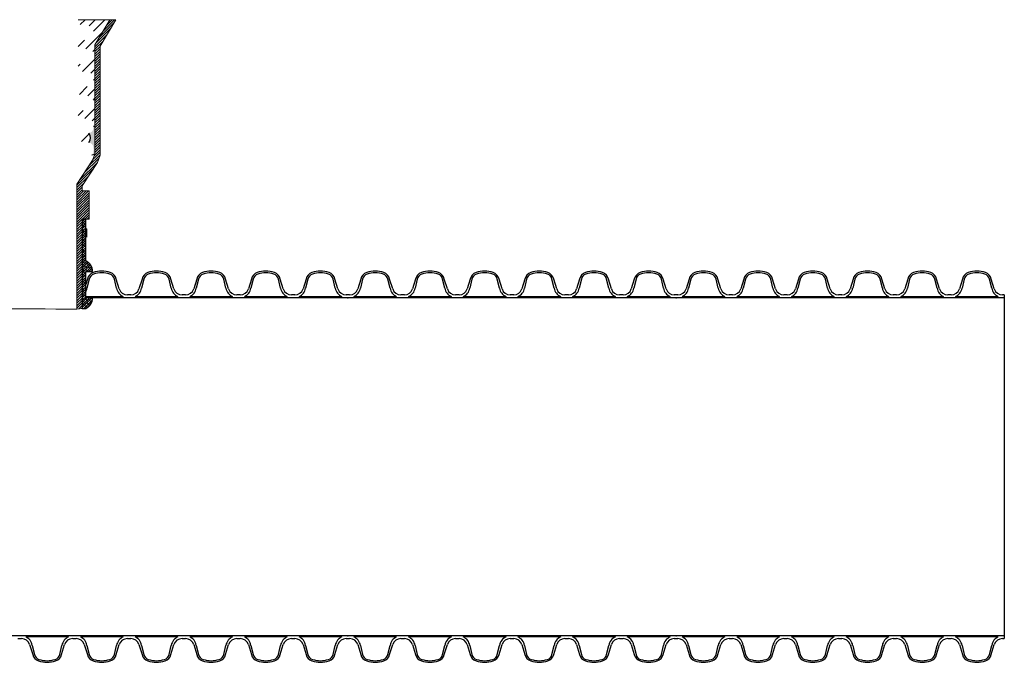
# Model space of a CAD drawing. Units: inches. Extents: x 418 to 1023, y 63 to 311.
# Drawn here: x 905 to 976, y 63 to 109 of the extents above; entities that cross this region are included whole.
import ezdxf

# ---------------------------------------------------------------- set-up
doc = ezdxf.new("R2010")
doc.units = ezdxf.units.IN
doc.header["$MEASUREMENT"] = 0
doc.layers.add('BEDDING', color=7, linetype='Continuous', lineweight=5)

msp = doc.modelspace()

# ---------------------------------------------------------------- hatches: boundary and pattern name
at = {"true_color": 0x29c28c}
h = msp.add_hatch(dxfattribs=at)
h.set_pattern_fill('ANSI31', color=122, scale=4)
h.set_pattern_definition([(45, (274.52686, -0.3995), (-0.3535534, 0.3535534), [])])
h.paths.add_polyline_path([(911.76, 108.986), (909.484, 108.986, 0.029529), (909.482, 108.963), (909.482, 108.893), (909.482, 108.823, 0.340648), (909.627, 108.635), (910.263, 108.552, -0.349106), (910.586, 108.218, -0.048555), (910.586, 107.889, -0.349106), (910.263, 107.555), (909.627, 107.472, 0.340517), (909.482, 107.284), (909.482, 107.214), (909.482, 107.144, 0.340648), (909.627, 106.956), (910.263, 106.873, -0.349106), (910.586, 106.539, -0.048555), (910.586, 106.21, -0.349106), (910.263, 105.876), (909.627, 105.792, 0.340517), (909.482, 105.605), (909.482, 105.534), (909.482, 105.464, 0.340648), (909.627, 105.277), (910.263, 105.193, -0.349106), (910.586, 104.859, -0.048555), (910.586, 104.53, -0.349106), (910.263, 104.196), (909.627, 104.113, 0.340517), (909.482, 103.925), (909.482, 103.855), (909.482, 103.785, 0.340648), (909.627, 103.597), (910.263, 103.514, -0.349106), (910.586, 103.18, -0.048555), (910.586, 102.851, -0.349106), (910.263, 102.517), (909.627, 102.433, 0.340517), (909.482, 102.246), (909.482, 102.176), (909.482, 102.105, 0.340648), (909.627, 101.918), (910.263, 101.834, -0.349106), (910.586, 101.5, -0.024263), (910.594, 101.336), (910.692, 101.336), (910.692, 107.184)])
h.paths.add_polyline_path([(910.263, 100.837), (909.627, 100.754, 0.340517), (909.482, 100.566), (909.482, 100.496), (909.482, 100.426, 0.340648), (909.627, 100.238), (910.263, 100.155, 0.304747)])
at = {"true_color": 0x000000}
h = msp.add_hatch(color=18, dxfattribs=at)
h.dxf.hatch_style = 1
h.paths.add_polyline_path([(910.263, 100.837, 0.349106), (910.586, 101.171, 0.024263), (910.594, 101.336), (910.692, 101.336), (910.692, 99.329), (910.483, 99.269, 0.169536), (910.586, 99.492, 0.048555), (910.586, 99.821, 0.349106), (910.263, 100.155, 0.304747)])
at = {"true_color": 0x636466}
h = msp.add_hatch(dxfattribs=at)
h.set_pattern_fill('ANSI38', color=251)
h.set_pattern_definition([(45, (236.52235, -9.37341), (-0.088388348, 0.088388348), []), (135, (236.52235, -9.37341), (-0.265165043, 0.088388348), [0.3125, -0.1875])])
h.paths.add_polyline_path([(896.865, 91.651), (896.865, 94.651), (896.615, 94.651), (896.615, 91.651, 0.306425), (896.115, 90.901), (896.615, 90.901), (896.615, 89.945), (896.615, 88.99), (896.115, 88.99, 0.306425), (896.615, 88.24), (896.865, 88.24), (896.865, 89.945)])
h.paths.add_polyline_path([(909.781, 89.945), (909.781, 88.24), (910.031, 88.24, 0.306425), (910.531, 88.99), (910.031, 88.99), (910.031, 89.945), (910.031, 90.901), (910.531, 90.901, 0.306425), (910.031, 91.651), (910.031, 94.651), (909.781, 94.651), (909.781, 91.651)])
at = {"layer": 'BEDDING', "true_color": 0x29c28c, "transparency": 33554559}
h = msp.add_hatch(dxfattribs=at)
h.set_pattern_fill('ANSI31', color=122)
h.set_pattern_definition([(45, (-4046.792, 1351.94559), (-0.0883883476, 0.0883883476), [])])
h.paths.add_polyline_path([(909.406, 88.189), (909.781, 88.24), (909.781, 94.651), (910.281, 94.651), (910.281, 96.682), (909.781, 96.682), (909.781, 97.05), (910.869, 98.733), (911.067, 99.261), (911.067, 107.081), (912.196, 108.986), (911.76, 108.986), (910.692, 107.184), (910.692, 99.329), (910.532, 98.902), (909.406, 97.161)])

# ---------------------------------------------------------------- linework, layer by layer
at = {"color": 18, "true_color": 0x000000}
for p, q in [((910.594, 101.336), (910.692, 101.336)), ((910.483, 99.269), (910.692, 99.329))]:
    msp.add_line(p, q, dxfattribs=at)
for p, q in [((910.153, 90.351), (910.031, 89.957)), ((910.276, 90.342), (910.12, 89.692)), ((912.251, 89.692), (912.095, 90.342)), ((912.439, 89.638), (912.217, 90.351)), ((914.081, 90.351), (913.86, 89.638)), ((914.204, 90.342), (914.048, 89.692)), ((916.179, 89.692), (916.023, 90.342)), ((916.367, 89.638), (916.145, 90.351)), ((918.009, 90.351), (917.788, 89.638)), ((918.132, 90.342), (917.976, 89.692)), ((920.107, 89.692), (919.951, 90.342)), ((920.295, 89.638), (920.073, 90.351)), ((921.937, 90.351), (921.716, 89.638)), ((922.06, 90.342), (921.904, 89.692)), ((924.035, 89.692), (923.879, 90.342)), ((924.223, 89.638), (924.001, 90.351)), ((925.865, 90.351), (925.644, 89.638)), ((925.988, 90.342), (925.832, 89.692)), ((927.963, 89.692), (927.807, 90.342)), ((928.151, 89.638), (927.929, 90.351)), ((929.8, 90.351), (929.578, 89.638)), ((929.923, 90.342), (929.766, 89.692)), ((931.898, 89.692), (931.741, 90.342)), ((932.086, 89.638), (931.864, 90.351)), ((933.728, 90.351), (933.506, 89.638)), ((933.851, 90.342), (933.694, 89.692)), ((935.826, 89.692), (935.669, 90.342)), ((936.014, 89.638), (935.792, 90.351)), ((937.656, 90.351), (937.434, 89.638)), ((937.779, 90.342), (937.622, 89.692)), ((939.754, 89.692), (939.597, 90.342)), ((939.942, 89.638), (939.72, 90.351)), ((941.584, 90.351), (941.362, 89.638)), ((941.707, 90.342), (941.55, 89.692)), ((943.682, 89.692), (943.525, 90.342)), ((943.87, 89.638), (943.648, 90.351)), ((945.512, 90.351), (945.29, 89.638)), ((945.635, 90.342), (945.478, 89.692)), ((947.61, 89.692), (947.453, 90.342)), ((947.798, 89.638), (947.576, 90.351)), ((949.44, 90.351), (949.218, 89.638)), ((949.563, 90.342), (949.406, 89.692)), ((951.538, 89.692), (951.381, 90.342)), ((951.726, 89.638), (951.504, 90.351)), ((953.374, 90.351), (953.153, 89.638)), ((953.497, 90.342), (953.341, 89.692)), ((955.472, 89.692), (955.316, 90.342)), ((955.66, 89.638), (955.439, 90.351)), ((957.302, 90.351), (957.081, 89.638)), ((957.425, 90.342), (957.269, 89.692)), ((959.4, 89.692), (959.244, 90.342)), ((959.588, 89.638), (959.367, 90.351)), ((961.23, 90.351), (961.009, 89.638)), ((961.353, 90.342), (961.197, 89.692)), ((963.328, 89.692), (963.172, 90.342)), ((963.516, 89.638), (963.295, 90.351)), ((965.158, 90.351), (964.937, 89.638)), ((965.281, 90.342), (965.125, 89.692)), ((967.256, 89.692), (967.1, 90.342)), ((967.444, 89.638), (967.223, 90.351)), ((969.086, 90.351), (968.865, 89.638)), ((969.209, 90.342), (969.053, 89.692)), ((971.184, 89.692), (971.028, 90.342)), ((971.372, 89.638), (971.151, 90.351)), ((973.014, 90.351), (972.793, 89.638)), ((973.137, 90.342), (972.981, 89.692)), ((975.112, 89.692), (974.956, 90.342)), ((975.3, 89.638), (975.079, 90.351)), ((913.273, 89.205), (913.026, 89.205)), ((917.201, 89.205), (916.954, 89.205)), ((921.129, 89.205), (920.882, 89.205)), ((925.057, 89.205), (924.81, 89.205)), ((928.868, 89.205), (928.738, 89.205)), ((928.992, 89.205), (928.868, 89.205)), ((932.92, 89.205), (932.672, 89.205)), ((936.848, 89.205), (936.6, 89.205)), ((940.776, 89.205), (940.528, 89.205)), ((944.704, 89.205), (944.456, 89.205)), ((948.632, 89.205), (948.384, 89.205)), ((952.442, 89.205), (952.312, 89.205)), ((952.566, 89.205), (952.442, 89.205)), ((956.494, 89.205), (956.247, 89.205)), ((960.422, 89.205), (960.175, 89.205)), ((964.35, 89.205), (964.103, 89.205)), ((968.278, 89.205), (968.031, 89.205)), ((972.206, 89.205), (971.959, 89.205)), ((976.017, 89.205), (975.887, 89.205)), ((976.017, 89.205), (976.017, 64.512)), ((910.031, 89.083), (912.721, 89.083)), ((952.442, 88.997), (910.031, 88.997)), ((913.577, 89.083), (916.649, 89.083)), ((917.505, 89.083), (920.577, 89.083)), ((921.433, 89.083), (924.505, 89.083)), ((925.361, 89.083), (928.433, 89.083)), ((929.296, 89.083), (932.368, 89.083)), ((933.224, 89.083), (936.296, 89.083)), ((937.152, 89.083), (940.224, 89.083)), ((941.08, 89.083), (944.152, 89.083)), ((945.008, 89.083), (948.08, 89.083)), ((948.936, 89.083), (952.008, 89.083)), ((976.017, 88.997), (952.442, 88.997)), ((952.87, 89.083), (955.943, 89.083)), ((956.798, 89.083), (959.871, 89.083)), ((960.726, 89.083), (963.799, 89.083)), ((964.654, 89.083), (967.727, 89.083)), ((968.582, 89.083), (971.655, 89.083)), ((972.51, 89.083), (975.583, 89.083)), ((905.293, 64.72), (881.719, 64.72)), ((905.163, 64.512), (905.293, 64.512)), ((928.868, 64.72), (905.293, 64.72)), ((905.293, 64.512), (905.417, 64.512)), ((908.793, 64.634), (905.721, 64.634)), ((909.098, 64.512), (909.345, 64.512)), ((912.721, 64.634), (909.649, 64.634)), ((913.026, 64.512), (913.273, 64.512)), ((916.649, 64.634), (913.577, 64.634)), ((916.954, 64.512), (917.201, 64.512)), ((920.577, 64.634), (917.505, 64.634)), ((920.882, 64.512), (921.129, 64.512)), ((924.505, 64.634), (921.433, 64.634)), ((924.81, 64.512), (925.057, 64.512)), ((928.433, 64.634), (925.361, 64.634)), ((928.738, 64.512), (928.868, 64.512)), ((952.442, 64.72), (928.868, 64.72)), ((928.868, 64.512), (928.992, 64.512)), ((932.368, 64.634), (929.296, 64.634)), ((932.672, 64.512), (932.92, 64.512)), ((936.296, 64.634), (933.224, 64.634)), ((936.6, 64.512), (936.848, 64.512)), ((940.224, 64.634), (937.152, 64.634)), ((940.528, 64.512), (940.776, 64.512)), ((944.152, 64.634), (941.08, 64.634)), ((944.456, 64.512), (944.704, 64.512)), ((948.08, 64.634), (945.008, 64.634)), ((948.384, 64.512), (948.632, 64.512)), ((952.008, 64.634), (948.936, 64.634)), ((952.312, 64.512), (952.442, 64.512)), ((976.017, 64.72), (952.442, 64.72)), ((952.442, 64.512), (952.566, 64.512)), ((955.943, 64.634), (952.87, 64.634)), ((956.247, 64.512), (956.494, 64.512)), ((959.871, 64.634), (956.798, 64.634)), ((960.175, 64.512), (960.422, 64.512)), ((963.799, 64.634), (960.726, 64.634)), ((964.103, 64.512), (964.35, 64.512)), ((967.727, 64.634), (964.654, 64.634)), ((968.031, 64.512), (968.278, 64.512)), ((971.655, 64.634), (968.582, 64.634)), ((971.959, 64.512), (972.206, 64.512)), ((975.583, 64.634), (972.51, 64.634)), ((975.887, 64.512), (976.017, 64.512)), ((906.004, 64.079), (906.225, 63.366)), ((906.192, 64.025), (906.348, 63.375)), ((908.167, 63.375), (908.323, 64.025)), ((908.289, 63.366), (908.511, 64.079)), ((909.932, 64.079), (910.153, 63.366)), ((910.12, 64.025), (910.276, 63.375)), ((912.095, 63.375), (912.251, 64.025)), ((912.217, 63.366), (912.439, 64.079)), ((913.86, 64.079), (914.081, 63.366)), ((914.048, 64.025), (914.204, 63.375)), ((916.023, 63.375), (916.179, 64.025)), ((916.145, 63.366), (916.367, 64.079)), ((917.788, 64.079), (918.009, 63.366)), ((917.976, 64.025), (918.132, 63.375)), ((919.951, 63.375), (920.107, 64.025)), ((920.073, 63.366), (920.295, 64.079)), ((921.716, 64.079), (921.937, 63.366)), ((921.904, 64.025), (922.06, 63.375)), ((923.879, 63.375), (924.035, 64.025)), ((924.001, 63.366), (924.223, 64.079)), ((925.644, 64.079), (925.865, 63.366)), ((925.832, 64.025), (925.988, 63.375)), ((927.807, 63.375), (927.963, 64.025)), ((927.929, 63.366), (928.151, 64.079)), ((929.578, 64.079), (929.8, 63.366)), ((929.766, 64.025), (929.923, 63.375)), ((931.741, 63.375), (931.898, 64.025)), ((931.864, 63.366), (932.086, 64.079)), ((933.506, 64.079), (933.728, 63.366)), ((933.694, 64.025), (933.851, 63.375)), ((935.669, 63.375), (935.826, 64.025)), ((935.792, 63.366), (936.014, 64.079)), ((937.434, 64.079), (937.656, 63.366)), ((937.622, 64.025), (937.779, 63.375)), ((939.597, 63.375), (939.754, 64.025)), ((939.72, 63.366), (939.942, 64.079)), ((941.362, 64.079), (941.584, 63.366)), ((941.55, 64.025), (941.707, 63.375)), ((943.525, 63.375), (943.682, 64.025)), ((943.648, 63.366), (943.87, 64.079)), ((945.29, 64.079), (945.512, 63.366)), ((945.478, 64.025), (945.635, 63.375)), ((947.453, 63.375), (947.61, 64.025)), ((947.576, 63.366), (947.798, 64.079)), ((949.218, 64.079), (949.44, 63.366)), ((949.406, 64.025), (949.563, 63.375)), ((951.381, 63.375), (951.538, 64.025)), ((951.504, 63.366), (951.726, 64.079)), ((953.153, 64.079), (953.374, 63.366)), ((953.341, 64.025), (953.497, 63.375)), ((955.316, 63.375), (955.472, 64.025)), ((955.439, 63.366), (955.66, 64.079)), ((957.081, 64.079), (957.302, 63.366)), ((957.269, 64.025), (957.425, 63.375)), ((959.244, 63.375), (959.4, 64.025)), ((959.367, 63.366), (959.588, 64.079)), ((961.009, 64.079), (961.23, 63.366)), ((961.197, 64.025), (961.353, 63.375)), ((963.172, 63.375), (963.328, 64.025)), ((963.295, 63.366), (963.516, 64.079)), ((964.937, 64.079), (965.158, 63.366)), ((965.125, 64.025), (965.281, 63.375)), ((967.1, 63.375), (967.256, 64.025)), ((967.223, 63.366), (967.444, 64.079)), ((968.865, 64.079), (969.086, 63.366)), ((969.053, 64.025), (969.209, 63.375)), ((971.028, 63.375), (971.184, 64.025)), ((971.151, 63.366), (971.372, 64.079)), ((972.793, 64.079), (973.014, 63.366)), ((972.981, 64.025), (973.137, 63.375)), ((974.956, 63.375), (975.112, 64.025)), ((975.079, 63.366), (975.3, 64.079))]:
    msp.add_line(p, q)
at = {"color": 251, "true_color": 0x636466}
msp.add_lwpolyline([(910.031, 88.99), (910.031, 89.945), (910.031, 90.901), (910.531, 90.901, 0.306425), (910.031, 91.651), (910.031, 94.651), (909.781, 94.651), (909.781, 91.651), (909.781, 89.945), (909.781, 88.24), (910.031, 88.24, 0.306425), (910.531, 88.99)], format="xyb", close=True, dxfattribs=at)
for points in [[(910.092, 93.492), (910.03, 93.492)], [(910.093, 93.954), (910.031, 93.954)], [(910.093, 93.954), (910.093, 93.347)]]:
    msp.add_lwpolyline(points)
at = {"color": 18, "true_color": 0x000000}
msp.add_arc((909.755, 100.496), 0.612, 326.10313, 33.89687, dxfattribs=at)
for centre, radius, start, end in [((910.761, 90.222), 0.622, 108.00192, 168), ((910.753, 90.24), 0.488, 108.00192, 168), ((911.185, 88.917), 1.994, 71.99808, 108.00192), ((911.185, 88.911), 1.885, 71.99808, 108.00192), ((911.617, 90.24), 0.488, 12, 71.99808), ((911.609, 90.222), 0.622, 12, 71.99808), ((914.689, 90.222), 0.622, 108.00192, 168), ((914.681, 90.24), 0.488, 108.00192, 168), ((915.113, 88.917), 1.994, 71.99808, 108.00192), ((915.113, 88.911), 1.885, 71.99808, 108.00192), ((915.545, 90.24), 0.488, 12, 71.99808), ((915.537, 90.222), 0.622, 12, 71.99808), ((918.617, 90.222), 0.622, 108.00192, 168), ((918.609, 90.24), 0.488, 108.00192, 168), ((919.041, 88.917), 1.994, 71.99808, 108.00192), ((919.041, 88.911), 1.885, 71.99808, 108.00192), ((919.473, 90.24), 0.488, 12, 71.99808), ((919.465, 90.222), 0.622, 12, 71.99808), ((922.545, 90.222), 0.622, 108.00192, 168), ((922.537, 90.24), 0.488, 108.00192, 168), ((922.969, 88.917), 1.994, 71.99808, 108.00192), ((922.969, 88.911), 1.885, 71.99808, 108.00192), ((923.401, 90.24), 0.488, 12, 71.99808), ((923.393, 90.222), 0.622, 12, 71.99808), ((926.473, 90.222), 0.622, 108.00192, 168), ((926.465, 90.24), 0.488, 108.00192, 168), ((926.897, 88.917), 1.994, 71.99808, 108.00192), ((926.897, 88.911), 1.885, 71.99808, 108.00192), ((927.329, 90.24), 0.488, 12, 71.99808), ((927.321, 90.222), 0.622, 12, 71.99808), ((930.408, 90.222), 0.622, 108.00192, 168), ((930.4, 90.24), 0.488, 108.00192, 168), ((930.832, 88.917), 1.994, 71.99808, 108.00192), ((930.832, 88.911), 1.885, 71.99808, 108.00192), ((931.264, 90.24), 0.488, 12, 71.99808), ((931.256, 90.222), 0.622, 12, 71.99808), ((934.336, 90.222), 0.622, 108.00192, 168), ((934.328, 90.24), 0.488, 108.00192, 168), ((934.76, 88.917), 1.994, 71.99808, 108.00192), ((934.76, 88.911), 1.885, 71.99808, 108.00192), ((935.192, 90.24), 0.488, 12, 71.99808), ((935.184, 90.222), 0.622, 12, 71.99808), ((938.264, 90.222), 0.622, 108.00192, 168), ((938.256, 90.24), 0.488, 108.00192, 168), ((938.688, 88.917), 1.994, 71.99808, 108.00192), ((938.688, 88.911), 1.885, 71.99808, 108.00192), ((939.12, 90.24), 0.488, 12, 71.99808), ((939.112, 90.222), 0.622, 12, 71.99808), ((942.192, 90.222), 0.622, 108.00192, 168), ((942.184, 90.24), 0.488, 108.00192, 168), ((942.616, 88.917), 1.994, 71.99808, 108.00192), ((942.616, 88.911), 1.885, 71.99808, 108.00192), ((943.048, 90.24), 0.488, 12, 71.99808), ((943.04, 90.222), 0.622, 12, 71.99808), ((946.12, 90.222), 0.622, 108.00192, 168), ((946.112, 90.24), 0.488, 108.00192, 168), ((946.544, 88.917), 1.994, 71.99808, 108.00192), ((946.544, 88.911), 1.885, 71.99808, 108.00192), ((946.976, 90.24), 0.488, 12, 71.99808), ((946.968, 90.222), 0.622, 12, 71.99808), ((950.048, 90.222), 0.622, 108.00192, 168), ((950.04, 90.24), 0.488, 108.00192, 168), ((950.472, 88.917), 1.994, 71.99808, 108.00192), ((950.472, 88.911), 1.885, 71.99808, 108.00192), ((950.904, 90.24), 0.488, 12, 71.99808), ((950.896, 90.222), 0.622, 12, 71.99808), ((953.982, 90.222), 0.622, 108.00192, 168), ((953.975, 90.24), 0.488, 108.00192, 168), ((954.406, 88.917), 1.994, 71.99808, 108.00192), ((954.406, 88.911), 1.885, 71.99808, 108.00192), ((954.838, 90.24), 0.488, 12, 71.99808), ((954.831, 90.222), 0.622, 12, 71.99808), ((957.91, 90.222), 0.622, 108.00192, 168), ((957.903, 90.24), 0.488, 108.00192, 168), ((958.334, 88.917), 1.994, 71.99808, 108.00192), ((958.334, 88.911), 1.885, 71.99808, 108.00192), ((958.766, 90.24), 0.488, 12, 71.99808), ((958.759, 90.222), 0.622, 12, 71.99808), ((961.838, 90.222), 0.622, 108.00192, 168), ((961.831, 90.24), 0.488, 108.00192, 168), ((962.262, 88.917), 1.994, 71.99808, 108.00192), ((962.262, 88.911), 1.885, 71.99808, 108.00192), ((962.694, 90.24), 0.488, 12, 71.99808), ((962.687, 90.222), 0.622, 12, 71.99808), ((965.766, 90.222), 0.622, 108.00192, 168), ((965.759, 90.24), 0.488, 108.00192, 168), ((966.19, 88.917), 1.994, 71.99808, 108.00192), ((966.19, 88.911), 1.885, 71.99808, 108.00192), ((966.622, 90.24), 0.488, 12, 71.99808), ((966.615, 90.222), 0.622, 12, 71.99808), ((969.694, 90.222), 0.622, 108.00192, 168), ((969.687, 90.24), 0.488, 108.00192, 168), ((970.118, 88.917), 1.994, 71.99808, 108.00192), ((970.118, 88.911), 1.885, 71.99808, 108.00192), ((970.55, 90.24), 0.488, 12, 71.99808), ((970.543, 90.222), 0.622, 12, 71.99808), ((973.622, 90.222), 0.622, 108.00192, 168), ((973.615, 90.24), 0.488, 108.00192, 168), ((974.046, 88.917), 1.994, 71.99808, 108.00192), ((974.046, 88.911), 1.885, 71.99808, 108.00192), ((974.478, 90.24), 0.488, 12, 71.99808), ((974.471, 90.222), 0.622, 12, 71.99808), ((909.311, 89.83), 0.82, 331.3152, 350.30616), ((913.059, 89.83), 0.82, 189.69384, 245.66584), ((913.026, 89.819), 0.614, 197.14956, 270), ((913.273, 89.819), 0.614, 270, 342.85044), ((913.239, 89.83), 0.82, 294.33416, 350.30616), ((916.987, 89.83), 0.82, 189.69384, 245.66584), ((916.954, 89.819), 0.614, 197.14956, 270), ((917.201, 89.819), 0.614, 270, 342.85044), ((917.167, 89.83), 0.82, 294.33416, 350.30616), ((920.915, 89.83), 0.82, 189.69384, 245.66584), ((920.882, 89.819), 0.614, 197.14956, 270), ((921.129, 89.819), 0.614, 270, 342.85044), ((921.095, 89.83), 0.82, 294.33416, 350.30616), ((924.843, 89.83), 0.82, 189.69384, 245.66584), ((924.81, 89.819), 0.614, 197.14956, 270), ((925.057, 89.819), 0.614, 270, 342.85044), ((925.023, 89.83), 0.82, 294.33416, 350.30616), ((928.771, 89.83), 0.82, 189.69384, 245.66584), ((928.738, 89.819), 0.614, 197.14956, 270), ((928.992, 89.819), 0.614, 270, 342.85044), ((928.958, 89.83), 0.82, 294.33416, 350.30616), ((932.706, 89.83), 0.82, 189.69384, 245.66584), ((932.672, 89.819), 0.614, 197.14956, 270), ((932.92, 89.819), 0.614, 270, 342.85044), ((932.886, 89.83), 0.82, 294.33416, 350.30616), ((936.634, 89.83), 0.82, 189.69384, 245.66584), ((936.6, 89.819), 0.614, 197.14956, 270), ((936.848, 89.819), 0.614, 270, 342.85044), ((936.814, 89.83), 0.82, 294.33416, 350.30616), ((940.562, 89.83), 0.82, 189.69384, 245.66584), ((940.528, 89.819), 0.614, 197.14956, 270), ((940.776, 89.819), 0.614, 270, 342.85044), ((940.742, 89.83), 0.82, 294.33416, 350.30616), ((944.49, 89.83), 0.82, 189.69384, 245.66584), ((944.456, 89.819), 0.614, 197.14956, 270), ((944.704, 89.819), 0.614, 270, 342.85044), ((944.67, 89.83), 0.82, 294.33416, 350.30616), ((948.418, 89.83), 0.82, 189.69384, 245.66584), ((948.384, 89.819), 0.614, 197.14956, 270), ((948.632, 89.819), 0.614, 270, 342.85044), ((948.598, 89.83), 0.82, 294.33416, 350.30616), ((952.346, 89.83), 0.82, 189.69384, 245.66584), ((952.312, 89.819), 0.614, 197.14956, 270), ((952.566, 89.819), 0.614, 270, 342.85044), ((952.532, 89.83), 0.82, 294.33416, 350.30616), ((956.28, 89.83), 0.82, 189.69384, 245.66584), ((956.247, 89.819), 0.614, 197.14956, 270), ((956.494, 89.819), 0.614, 270, 342.85044), ((956.46, 89.83), 0.82, 294.33416, 350.30616), ((960.208, 89.83), 0.82, 189.69384, 245.66584), ((960.175, 89.819), 0.614, 197.14956, 270), ((960.422, 89.819), 0.614, 270, 342.85044), ((960.388, 89.83), 0.82, 294.33416, 350.30616), ((964.136, 89.83), 0.82, 189.69384, 245.66584), ((964.103, 89.819), 0.614, 197.14956, 270), ((964.35, 89.819), 0.614, 270, 342.85044), ((964.316, 89.83), 0.82, 294.33416, 350.30616), ((968.064, 89.83), 0.82, 189.69384, 245.66584), ((968.031, 89.819), 0.614, 197.14956, 270), ((968.278, 89.819), 0.614, 270, 342.85044), ((968.244, 89.83), 0.82, 294.33416, 350.30616), ((971.992, 89.83), 0.82, 189.69384, 245.66584), ((971.959, 89.819), 0.614, 197.14956, 270), ((972.206, 89.819), 0.614, 270, 342.85044), ((972.172, 89.83), 0.82, 294.33416, 350.30616), ((975.92, 89.83), 0.82, 189.69384, 245.66584), ((975.887, 89.819), 0.614, 197.14956, 270), ((905.417, 63.898), 0.614, 17.14956, 90), ((905.383, 63.887), 0.82, 9.69384, 65.66584), ((909.131, 63.887), 0.82, 114.33416, 170.30616), ((909.098, 63.898), 0.614, 90, 162.85044), ((909.345, 63.898), 0.614, 17.14956, 90), ((909.311, 63.887), 0.82, 9.69384, 65.66584), ((913.059, 63.887), 0.82, 114.33416, 170.30616), ((913.026, 63.898), 0.614, 90, 162.85044), ((913.273, 63.898), 0.614, 17.14956, 90), ((913.239, 63.887), 0.82, 9.69384, 65.66584), ((916.987, 63.887), 0.82, 114.33416, 170.30616), ((916.954, 63.898), 0.614, 90, 162.85044), ((917.201, 63.898), 0.614, 17.14956, 90), ((917.167, 63.887), 0.82, 9.69384, 65.66584), ((920.915, 63.887), 0.82, 114.33416, 170.30616), ((920.882, 63.898), 0.614, 90, 162.85044), ((921.129, 63.898), 0.614, 17.14956, 90), ((921.095, 63.887), 0.82, 9.69384, 65.66584), ((924.843, 63.887), 0.82, 114.33416, 170.30616), ((924.81, 63.898), 0.614, 90, 162.85044), ((925.057, 63.898), 0.614, 17.14956, 90), ((925.023, 63.887), 0.82, 9.69384, 65.66584), ((928.771, 63.887), 0.82, 114.33416, 170.30616), ((928.738, 63.898), 0.614, 90, 162.85044), ((928.992, 63.898), 0.614, 17.14956, 90), ((928.958, 63.887), 0.82, 9.69384, 65.66584), ((932.706, 63.887), 0.82, 114.33416, 170.30616), ((932.672, 63.898), 0.614, 90, 162.85044), ((932.92, 63.898), 0.614, 17.14956, 90), ((932.886, 63.887), 0.82, 9.69384, 65.66584), ((936.634, 63.887), 0.82, 114.33416, 170.30616), ((936.6, 63.898), 0.614, 90, 162.85044), ((936.848, 63.898), 0.614, 17.14956, 90), ((936.814, 63.887), 0.82, 9.69384, 65.66584), ((940.562, 63.887), 0.82, 114.33416, 170.30616), ((940.528, 63.898), 0.614, 90, 162.85044), ((940.776, 63.898), 0.614, 17.14956, 90), ((940.742, 63.887), 0.82, 9.69384, 65.66584), ((944.49, 63.887), 0.82, 114.33416, 170.30616), ((944.456, 63.898), 0.614, 90, 162.85044), ((944.704, 63.898), 0.614, 17.14956, 90), ((944.67, 63.887), 0.82, 9.69384, 65.66584), ((948.418, 63.887), 0.82, 114.33416, 170.30616), ((948.384, 63.898), 0.614, 90, 162.85044), ((948.632, 63.898), 0.614, 17.14956, 90), ((948.598, 63.887), 0.82, 9.69384, 65.66584), ((952.346, 63.887), 0.82, 114.33416, 170.30616), ((952.312, 63.898), 0.614, 90, 162.85044), ((952.566, 63.898), 0.614, 17.14956, 90), ((952.532, 63.887), 0.82, 9.69384, 65.66584), ((956.28, 63.887), 0.82, 114.33416, 170.30616), ((956.247, 63.898), 0.614, 90, 162.85044), ((956.494, 63.898), 0.614, 17.14956, 90), ((956.46, 63.887), 0.82, 9.69384, 65.66584), ((960.208, 63.887), 0.82, 114.33416, 170.30616), ((960.175, 63.898), 0.614, 90, 162.85044), ((960.422, 63.898), 0.614, 17.14956, 90), ((960.388, 63.887), 0.82, 9.69384, 65.66584), ((964.136, 63.887), 0.82, 114.33416, 170.30616), ((964.103, 63.898), 0.614, 90, 162.85044), ((964.35, 63.898), 0.614, 17.14956, 90), ((964.316, 63.887), 0.82, 9.69384, 65.66584), ((968.064, 63.887), 0.82, 114.33416, 170.30616), ((968.031, 63.898), 0.614, 90, 162.85044), ((968.278, 63.898), 0.614, 17.14956, 90), ((968.244, 63.887), 0.82, 9.69384, 65.66584), ((971.992, 63.887), 0.82, 114.33416, 170.30616), ((971.959, 63.898), 0.614, 90, 162.85044), ((972.206, 63.898), 0.614, 17.14956, 90), ((972.172, 63.887), 0.82, 9.69384, 65.66584), ((975.92, 63.887), 0.82, 114.33416, 170.30616), ((975.887, 63.898), 0.614, 90, 162.85044), ((906.833, 63.495), 0.622, 192, 251.99808), ((906.825, 63.477), 0.488, 192, 251.99808), ((907.257, 64.806), 1.885, 251.99808, 288.00192), ((907.689, 63.477), 0.488, 288.00192, 348), ((907.681, 63.495), 0.622, 288.00192, 348), ((910.761, 63.495), 0.622, 192, 251.99808), ((910.753, 63.477), 0.488, 192, 251.99808), ((911.185, 64.806), 1.885, 251.99808, 288.00192), ((911.617, 63.477), 0.488, 288.00192, 348), ((911.609, 63.495), 0.622, 288.00192, 348), ((914.689, 63.495), 0.622, 192, 251.99808), ((914.681, 63.477), 0.488, 192, 251.99808), ((915.113, 64.806), 1.885, 251.99808, 288.00192), ((915.545, 63.477), 0.488, 288.00192, 348), ((915.537, 63.495), 0.622, 288.00192, 348), ((918.617, 63.495), 0.622, 192, 251.99808), ((918.609, 63.477), 0.488, 192, 251.99808), ((919.041, 64.806), 1.885, 251.99808, 288.00192), ((919.473, 63.477), 0.488, 288.00192, 348), ((919.465, 63.495), 0.622, 288.00192, 348), ((922.545, 63.495), 0.622, 192, 251.99808), ((922.537, 63.477), 0.488, 192, 251.99808), ((922.969, 64.806), 1.885, 251.99808, 288.00192), ((923.401, 63.477), 0.488, 288.00192, 348), ((923.393, 63.495), 0.622, 288.00192, 348), ((926.473, 63.495), 0.622, 192, 251.99808), ((926.465, 63.477), 0.488, 192, 251.99808), ((926.897, 64.806), 1.885, 251.99808, 288.00192), ((927.329, 63.477), 0.488, 288.00192, 348), ((927.321, 63.495), 0.622, 288.00192, 348), ((930.408, 63.495), 0.622, 192, 251.99808), ((930.4, 63.477), 0.488, 192, 251.99808), ((930.832, 64.806), 1.885, 251.99808, 288.00192), ((931.264, 63.477), 0.488, 288.00192, 348), ((931.256, 63.495), 0.622, 288.00192, 348), ((934.336, 63.495), 0.622, 192, 251.99808), ((934.328, 63.477), 0.488, 192, 251.99808), ((934.76, 64.806), 1.885, 251.99808, 288.00192), ((935.192, 63.477), 0.488, 288.00192, 348), ((935.184, 63.495), 0.622, 288.00192, 348), ((938.264, 63.495), 0.622, 192, 251.99808), ((938.256, 63.477), 0.488, 192, 251.99808), ((938.688, 64.806), 1.885, 251.99808, 288.00192), ((939.12, 63.477), 0.488, 288.00192, 348), ((939.112, 63.495), 0.622, 288.00192, 348), ((942.192, 63.495), 0.622, 192, 251.99808), ((942.184, 63.477), 0.488, 192, 251.99808), ((942.616, 64.806), 1.885, 251.99808, 288.00192), ((943.048, 63.477), 0.488, 288.00192, 348), ((943.04, 63.495), 0.622, 288.00192, 348), ((946.12, 63.495), 0.622, 192, 251.99808), ((946.112, 63.477), 0.488, 192, 251.99808), ((946.544, 64.806), 1.885, 251.99808, 288.00192), ((946.976, 63.477), 0.488, 288.00192, 348), ((946.968, 63.495), 0.622, 288.00192, 348), ((950.048, 63.495), 0.622, 192, 251.99808), ((950.04, 63.477), 0.488, 192, 251.99808), ((950.472, 64.806), 1.885, 251.99808, 288.00192), ((950.904, 63.477), 0.488, 288.00192, 348), ((950.896, 63.495), 0.622, 288.00192, 348), ((953.982, 63.495), 0.622, 192, 251.99808), ((953.975, 63.477), 0.488, 192, 251.99808), ((954.406, 64.806), 1.885, 251.99808, 288.00192), ((954.838, 63.477), 0.488, 288.00192, 348), ((954.831, 63.495), 0.622, 288.00192, 348), ((957.91, 63.495), 0.622, 192, 251.99808), ((957.903, 63.477), 0.488, 192, 251.99808), ((958.334, 64.806), 1.885, 251.99808, 288.00192), ((958.766, 63.477), 0.488, 288.00192, 348), ((958.759, 63.495), 0.622, 288.00192, 348), ((961.838, 63.495), 0.622, 192, 251.99808), ((961.831, 63.477), 0.488, 192, 251.99808), ((962.262, 64.806), 1.885, 251.99808, 288.00192), ((962.694, 63.477), 0.488, 288.00192, 348), ((962.687, 63.495), 0.622, 288.00192, 348), ((965.766, 63.495), 0.622, 192, 251.99808), ((965.759, 63.477), 0.488, 192, 251.99808), ((966.19, 64.806), 1.885, 251.99808, 288.00192), ((966.622, 63.477), 0.488, 288.00192, 348), ((966.615, 63.495), 0.622, 288.00192, 348), ((969.694, 63.495), 0.622, 192, 251.99808), ((969.687, 63.477), 0.488, 192, 251.99808), ((970.118, 64.806), 1.885, 251.99808, 288.00192), ((970.55, 63.477), 0.488, 288.00192, 348), ((970.543, 63.495), 0.622, 288.00192, 348), ((973.622, 63.495), 0.622, 192, 251.99808), ((973.615, 63.477), 0.488, 192, 251.99808), ((974.046, 64.806), 1.885, 251.99808, 288.00192), ((974.478, 63.477), 0.488, 288.00192, 348), ((974.471, 63.495), 0.622, 288.00192, 348), ((907.257, 64.8), 1.994, 251.99808, 288.00192), ((911.185, 64.8), 1.994, 251.99808, 288.00192), ((915.113, 64.8), 1.994, 251.99808, 288.00192), ((919.041, 64.8), 1.994, 251.99808, 288.00192), ((922.969, 64.8), 1.994, 251.99808, 288.00192), ((926.897, 64.8), 1.994, 251.99808, 288.00192), ((930.832, 64.8), 1.994, 251.99808, 288.00192), ((934.76, 64.8), 1.994, 251.99808, 288.00192), ((938.688, 64.8), 1.994, 251.99808, 288.00192), ((942.616, 64.8), 1.994, 251.99808, 288.00192), ((946.544, 64.8), 1.994, 251.99808, 288.00192), ((950.472, 64.8), 1.994, 251.99808, 288.00192), ((954.406, 64.8), 1.994, 251.99808, 288.00192), ((958.334, 64.8), 1.994, 251.99808, 288.00192), ((962.262, 64.8), 1.994, 251.99808, 288.00192), ((966.19, 64.8), 1.994, 251.99808, 288.00192), ((970.118, 64.8), 1.994, 251.99808, 288.00192), ((974.046, 64.8), 1.994, 251.99808, 288.00192)]:
    msp.add_arc(centre, radius, start, end)
for p in [(928.862, 88.997), (928.862, 88.997), (952.437, 88.997), (952.437, 88.997), (976.012, 88.997), (976.012, 88.997), (928.862, 64.72), (928.862, 64.72), (952.437, 64.72), (952.437, 64.72), (976.012, 64.72), (976.012, 64.72)]:
    msp.add_point(p)
at = {"layer": 'BEDDING', "color": 122, "true_color": 0x29c28c}
msp.add_line((909.484, 108.986), (911.76, 108.986), dxfattribs=at)
msp.add_lwpolyline([(909.406, 88.189), (909.406, 97.161), (910.532, 98.902), (910.692, 99.329), (910.692, 107.184), (911.76, 108.986), (912.196, 108.986), (911.067, 107.081), (911.067, 99.261), (910.869, 98.733), (909.781, 97.05), (909.781, 96.682), (910.281, 96.682), (910.281, 94.651), (909.781, 94.651), (909.781, 88.24)], close=True, dxfattribs=at)
msp.add_arc((903.323, -1380.812), 1469.014, 89.762746, 90.237254, dxfattribs=at)

doc.saveas('drawing.dxf')
